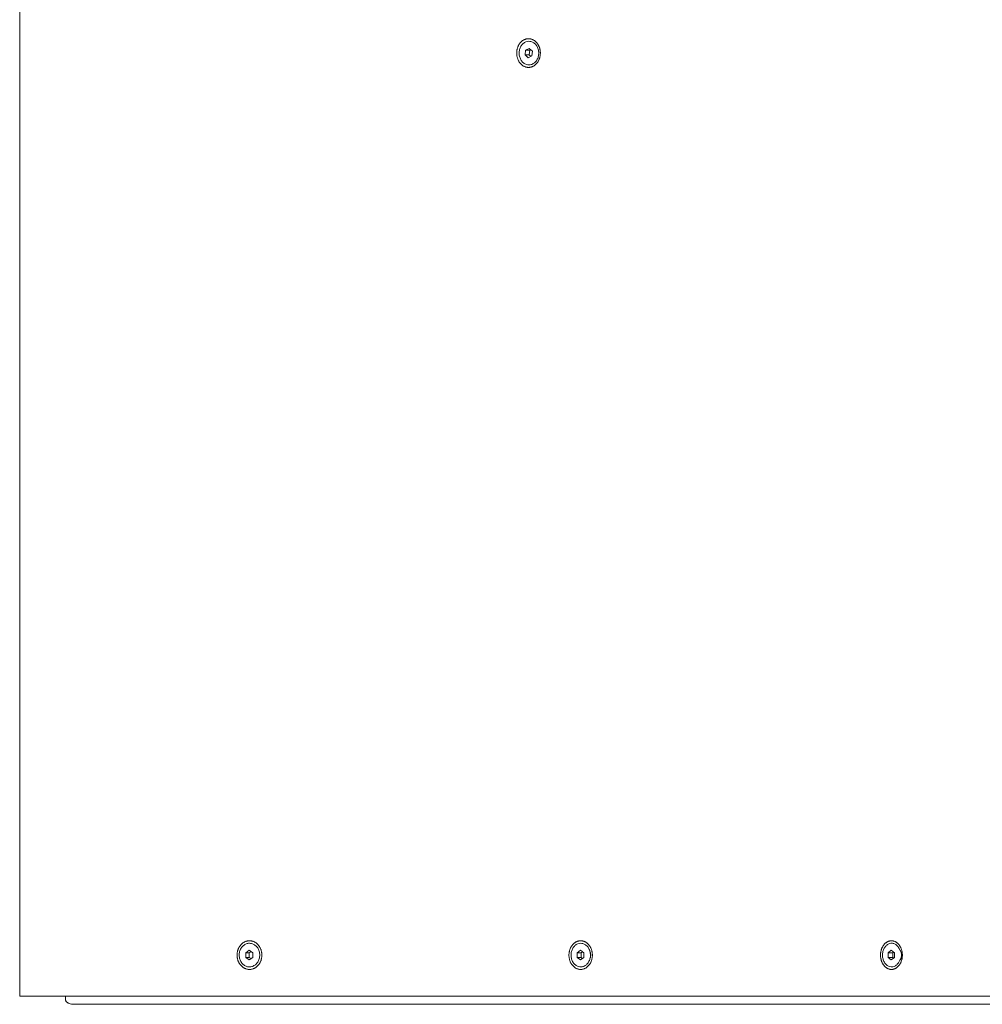
# Model space of a CAD drawing. Units: millimetres. Extents: x -4863 to 29290, y -2350 to 7410.
# Drawn here: x -2275 to -1806, y 4056 to 4536 of the extents above; entities that cross this region are included whole.
import ezdxf

# ---------------------------------------------------------------- set-up
doc = ezdxf.new("R2010")
doc.units = ezdxf.units.MM
doc.header["$MEASUREMENT"] = 0

msp = doc.modelspace()

# ---------------------------------------------------------------- linework, layer by layer
at = {"color": 0, "linetype": 'Continuous', "lineweight": 0}
for p, q in [((-2274.81, 4980), (-2274.81, 4060)), ((-2028.43, 4519.11), (-2028.19, 4521.4)), ((-2028.19, 4521.4), (-2026.42, 4522.29)), ((-2028.19, 4521.4), (-2026.21, 4521.4)), ((-2026.46, 4519.11), (-2026.21, 4521.4)), ((-2026.42, 4522.29), (-2024.91, 4520.88)), ((-2026.21, 4521.4), (-2025.73, 4521.65)), ((-2024.91, 4520.88), (-2025.16, 4518.59)), ((-2028.43, 4519.11), (-2026.46, 4519.11)), ((-2026.92, 4517.71), (-2028.43, 4519.11)), ((-2025.16, 4518.59), (-2026.92, 4517.71)), ((-2025.64, 4518.35), (-2026.46, 4519.11)), ((-1845.36, 4081.54), (-1845.95, 4082.87)), ((-2164.64, 4081.17), (-2162.91, 4082.33)), ((-2164.64, 4078.86), (-2164.64, 4081.17)), ((-2164.64, 4081.17), (-2162.89, 4081.17)), ((-2164.64, 4078.86), (-2162.89, 4078.86)), ((-2162.91, 4077.71), (-2164.64, 4078.86)), ((-2162.91, 4082.33), (-2161.18, 4081.17)), ((-2161.18, 4078.86), (-2162.91, 4077.71)), ((-2162.89, 4081.17), (-2162.03, 4081.74)), ((-2162.89, 4078.86), (-2162.89, 4081.17)), ((-2162.03, 4078.29), (-2162.89, 4078.86)), ((-2161.18, 4081.17), (-2161.18, 4078.86)), ((-2003.07, 4081.17), (-2001.43, 4082.33)), ((-2003.07, 4078.86), (-2003.07, 4081.17)), ((-2003.07, 4081.17), (-2001.05, 4081.17)), ((-2003.07, 4078.86), (-2001.05, 4078.86)), ((-2001.43, 4077.71), (-2003.07, 4078.86)), ((-2001.43, 4082.33), (-1999.8, 4081.17)), ((-1999.8, 4078.86), (-2001.43, 4077.71)), ((-2001.05, 4081.17), (-2000.43, 4081.61)), ((-2001.05, 4078.86), (-2001.05, 4081.17)), ((-2000.43, 4078.42), (-2001.05, 4078.86)), ((-1999.8, 4081.17), (-1999.8, 4078.86)), ((-1851.45, 4081.17), (-1849.92, 4082.33)), ((-1851.45, 4078.86), (-1851.45, 4081.17)), ((-1851.45, 4081.17), (-1849.18, 4081.17)), ((-1851.45, 4078.86), (-1849.18, 4078.86)), ((-1849.92, 4077.71), (-1851.45, 4078.86)), ((-1849.92, 4082.33), (-1848.4, 4081.17)), ((-1848.4, 4078.86), (-1849.92, 4077.71)), ((-1849.18, 4081.17), (-1848.79, 4081.47)), ((-1849.18, 4078.86), (-1849.18, 4081.17)), ((-1848.79, 4078.57), (-1849.18, 4078.86)), ((-1848.4, 4081.17), (-1848.4, 4078.86)), ((-1845.36, 4078.5), (-1845.95, 4077.16)), ((-2274.81, 4060), (-1379.23, 4060)), ((-2252.41, 4060), (-2252.41, 4058)), ((-1379.23, 4056), (-2248.02, 4056))]:
    msp.add_line(p, q, dxfattribs=at)
for points, knots in [([(-2026.78, 4527), (-2026.92, 4527), (-2027.06, 4526.99), (-2027.21, 4526.98), (-2027.35, 4526.97), (-2027.49, 4526.95), (-2027.64, 4526.92), (-2027.78, 4526.9), (-2027.92, 4526.86), (-2028.06, 4526.82), (-2028.2, 4526.79), (-2028.34, 4526.74), (-2028.48, 4526.69), (-2028.61, 4526.64), (-2028.75, 4526.58), (-2028.88, 4526.52), (-2029.02, 4526.45), (-2029.15, 4526.38), (-2029.28, 4526.31), (-2029.41, 4526.23), (-2029.54, 4526.15), (-2029.66, 4526.06), (-2029.79, 4525.97), (-2029.91, 4525.88), (-2030.03, 4525.78), (-2030.15, 4525.69), (-2030.26, 4525.58), (-2030.38, 4525.47), (-2030.49, 4525.36), (-2030.6, 4525.25), (-2030.7, 4525.13), (-2030.81, 4525.01), (-2030.91, 4524.89), (-2031.01, 4524.76), (-2031.11, 4524.63), (-2031.2, 4524.5), (-2031.29, 4524.36), (-2031.38, 4524.23), (-2031.47, 4524.09), (-2031.55, 4523.94), (-2031.63, 4523.8), (-2031.71, 4523.65), (-2031.78, 4523.5), (-2031.85, 4523.35), (-2031.92, 4523.19), (-2031.98, 4523.04), (-2032.04, 4522.88), (-2032.1, 4522.72), (-2032.15, 4522.56), (-2032.21, 4522.39), (-2032.25, 4522.23), (-2032.3, 4522.06), (-2032.34, 4521.9), (-2032.38, 4521.73), (-2032.41, 4521.56), (-2032.44, 4521.39), (-2032.47, 4521.22), (-2032.49, 4521.04), (-2032.51, 4520.87), (-2032.53, 4520.7), (-2032.54, 4520.52), (-2032.55, 4520.35), (-2032.55, 4520.17), (-2032.55, 4520), (-2032.55, 4519.83), (-2032.55, 4519.65), (-2032.54, 4519.48), (-2032.53, 4519.3), (-2032.51, 4519.13), (-2032.49, 4518.96), (-2032.47, 4518.78), (-2032.44, 4518.61), (-2032.41, 4518.44), (-2032.38, 4518.27), (-2032.34, 4518.1), (-2032.3, 4517.94), (-2032.25, 4517.77), (-2032.21, 4517.61), (-2032.15, 4517.44), (-2032.1, 4517.28), (-2032.04, 4517.12), (-2031.98, 4516.96), (-2031.92, 4516.81), (-2031.85, 4516.65), (-2031.78, 4516.5), (-2031.71, 4516.35), (-2031.63, 4516.2), (-2031.55, 4516.06), (-2031.47, 4515.91), (-2031.38, 4515.77), (-2031.29, 4515.64), (-2031.2, 4515.5), (-2031.11, 4515.37), (-2031.01, 4515.24), (-2030.91, 4515.11), (-2030.81, 4514.99), (-2030.7, 4514.87), (-2030.6, 4514.75), (-2030.49, 4514.64), (-2030.38, 4514.53), (-2030.26, 4514.42), (-2030.15, 4514.31), (-2030.03, 4514.22), (-2029.91, 4514.12), (-2029.79, 4514.03), (-2029.66, 4513.94), (-2029.54, 4513.85), (-2029.41, 4513.77), (-2029.28, 4513.69), (-2029.15, 4513.62), (-2029.02, 4513.55), (-2028.88, 4513.48), (-2028.75, 4513.42), (-2028.61, 4513.36), (-2028.48, 4513.31), (-2028.34, 4513.26), (-2028.2, 4513.21), (-2028.06, 4513.18), (-2027.92, 4513.14), (-2027.78, 4513.1), (-2027.64, 4513.08), (-2027.49, 4513.05), (-2027.35, 4513.03), (-2027.21, 4513.02), (-2027.06, 4513.01), (-2026.92, 4513), (-2026.77, 4513)], [-1.09747, -1.09747, -1.09747, -1.09747, -1.071436, -1.071436, -1.071436, -1.045355, -1.045355, -1.045355, -1.01923, -1.01923, -1.01923, -0.993096, -0.993096, -0.993096, -0.96699, -0.96699, -0.96699, -0.940942, -0.940942, -0.940942, -0.91486, -0.91486, -0.91486, -0.888728, -0.888728, -0.888728, -0.862582, -0.862582, -0.862582, -0.836459, -0.836459, -0.836459, -0.810392, -0.810392, -0.810392, -0.784298, -0.784298, -0.784298, -0.758152, -0.758152, -0.758152, -0.731992, -0.731992, -0.731992, -0.705852, -0.705852, -0.705852, -0.679764, -0.679764, -0.679764, -0.653646, -0.653646, -0.653646, -0.627473, -0.627473, -0.627473, -0.60128, -0.60128, -0.60128, -0.575103, -0.575103, -0.575103, -0.548977, -0.548977, -0.548977, -0.522841, -0.522841, -0.522841, -0.496654, -0.496654, -0.496654, -0.470451, -0.470451, -0.470451, -0.444268, -0.444268, -0.444268, -0.418142, -0.418142, -0.418142, -0.392052, -0.392052, -0.392052, -0.365904, -0.365904, -0.365904, -0.339728, -0.339728, -0.339728, -0.313559, -0.313559, -0.313559, -0.287433, -0.287433, -0.287433, -0.261367, -0.261367, -0.261367, -0.235253, -0.235253, -0.235253, -0.2091, -0.2091, -0.2091, -0.182945, -0.182945, -0.182945, -0.156822, -0.156822, -0.156822, -0.130766, -0.130766, -0.130766, -0.10468, -0.10468, -0.10468, -0.078527, -0.078527, -0.078527, -0.05234, -0.05234, -0.05234, -0.026154, -0.026154, -0.026154, 0, 0, 0, 0]), ([(-2026.56, 4525.75), (-2027.07, 4525.75), (-2027.57, 4525.65), (-2028.54, 4525.27), (-2028.99, 4524.99), (-2029.81, 4524.26), (-2030.17, 4523.82), (-2030.76, 4522.82), (-2030.99, 4522.26), (-2031.29, 4521.09), (-2031.36, 4520.47), (-2031.33, 4519.24), (-2031.23, 4518.63), (-2030.89, 4517.47), (-2030.63, 4516.92), (-2030, 4515.96), (-2029.62, 4515.53), (-2028.76, 4514.86), (-2028.29, 4514.6), (-2027.3, 4514.29), (-2026.79, 4514.22), (-2025.78, 4514.29), (-2025.27, 4514.43), (-2024.33, 4514.87), (-2023.89, 4515.19), (-2023.11, 4515.97), (-2022.77, 4516.44), (-2022.23, 4517.48), (-2022.03, 4518.05), (-2021.79, 4519.25), (-2021.75, 4519.87), (-2021.83, 4521.09), (-2021.96, 4521.7), (-2022.36, 4522.83), (-2022.64, 4523.36), (-2023.32, 4524.28), (-2023.72, 4524.67), (-2024.61, 4525.29), (-2025.09, 4525.51), (-2025.91, 4525.71), (-2026.24, 4525.75), (-2026.56, 4525.75)], [0, 0, 0, 0, 0.314992, 0.314992, 0.631697, 0.631697, 0.951536, 0.951536, 1.273464, 1.273464, 1.596225, 1.596225, 1.919158, 1.919158, 2.241845, 2.241845, 2.563536, 2.563536, 2.882881, 2.882881, 3.199078, 3.199078, 3.514136, 3.514136, 3.831405, 3.831405, 4.151736, 4.151736, 4.473892, 4.473892, 4.796719, 4.796719, 5.119641, 5.119641, 5.442219, 5.442219, 5.763596, 5.763596, 6.082369, 6.082369, 6.283185, 6.283185, 6.283185, 6.283185]), ([(-2026.77, 4513), (-2026.63, 4513), (-2026.49, 4513.01), (-2026.34, 4513.02), (-2026.2, 4513.03), (-2026.06, 4513.05), (-2025.92, 4513.08), (-2025.77, 4513.1), (-2025.63, 4513.14), (-2025.49, 4513.18), (-2025.35, 4513.21), (-2025.21, 4513.26), (-2025.07, 4513.31), (-2024.94, 4513.36), (-2024.8, 4513.42), (-2024.67, 4513.48), (-2024.53, 4513.55), (-2024.4, 4513.62), (-2024.27, 4513.69), (-2024.14, 4513.77), (-2024.02, 4513.85), (-2023.89, 4513.94), (-2023.77, 4514.03), (-2023.65, 4514.12), (-2023.53, 4514.22), (-2023.41, 4514.31), (-2023.29, 4514.42), (-2023.18, 4514.53), (-2023.07, 4514.64), (-2022.96, 4514.75), (-2022.85, 4514.87), (-2022.75, 4514.99), (-2022.65, 4515.11), (-2022.55, 4515.24), (-2022.45, 4515.37), (-2022.36, 4515.5), (-2022.27, 4515.64), (-2022.18, 4515.77), (-2022.09, 4515.91), (-2022.01, 4516.06), (-2021.93, 4516.2), (-2021.85, 4516.35), (-2021.78, 4516.5), (-2021.71, 4516.65), (-2021.64, 4516.81), (-2021.58, 4516.96), (-2021.52, 4517.12), (-2021.46, 4517.28), (-2021.41, 4517.44), (-2021.36, 4517.61), (-2021.31, 4517.77), (-2021.27, 4517.94), (-2021.22, 4518.1), (-2021.19, 4518.27), (-2021.16, 4518.44), (-2021.12, 4518.61), (-2021.1, 4518.78), (-2021.08, 4518.96), (-2021.05, 4519.13), (-2021.04, 4519.3), (-2021.03, 4519.48), (-2021.02, 4519.65), (-2021.01, 4519.83), (-2021.01, 4520), (-2021.01, 4520.17), (-2021.02, 4520.35), (-2021.03, 4520.52), (-2021.04, 4520.7), (-2021.05, 4520.87), (-2021.08, 4521.04), (-2021.1, 4521.22), (-2021.12, 4521.39), (-2021.16, 4521.56), (-2021.19, 4521.73), (-2021.22, 4521.9), (-2021.27, 4522.06), (-2021.31, 4522.23), (-2021.36, 4522.39), (-2021.41, 4522.56), (-2021.46, 4522.72), (-2021.52, 4522.88), (-2021.58, 4523.04), (-2021.64, 4523.19), (-2021.71, 4523.35), (-2021.78, 4523.5), (-2021.85, 4523.65), (-2021.93, 4523.8), (-2022.01, 4523.94), (-2022.09, 4524.09), (-2022.18, 4524.23), (-2022.27, 4524.36), (-2022.36, 4524.5), (-2022.45, 4524.63), (-2022.55, 4524.76), (-2022.65, 4524.89), (-2022.75, 4525.01), (-2022.85, 4525.13), (-2022.96, 4525.25), (-2023.07, 4525.36), (-2023.18, 4525.47), (-2023.29, 4525.58), (-2023.41, 4525.69), (-2023.53, 4525.78), (-2023.65, 4525.88), (-2023.77, 4525.97), (-2023.89, 4526.06), (-2024.02, 4526.15), (-2024.14, 4526.23), (-2024.27, 4526.31), (-2024.4, 4526.38), (-2024.53, 4526.45), (-2024.67, 4526.52), (-2024.8, 4526.58), (-2024.94, 4526.64), (-2025.07, 4526.69), (-2025.21, 4526.74), (-2025.35, 4526.79), (-2025.49, 4526.82), (-2025.63, 4526.86), (-2025.77, 4526.9), (-2025.92, 4526.92), (-2026.06, 4526.95), (-2026.2, 4526.97), (-2026.34, 4526.98), (-2026.49, 4526.99), (-2026.63, 4527), (-2026.78, 4527)], [-2.194123, -2.194123, -2.194123, -2.194123, -2.168089, -2.168089, -2.168089, -2.142007, -2.142007, -2.142007, -2.115959, -2.115959, -2.115959, -2.089927, -2.089927, -2.089927, -2.063868, -2.063868, -2.063868, -2.037816, -2.037816, -2.037816, -2.01177, -2.01177, -2.01177, -1.985661, -1.985661, -1.985661, -1.959519, -1.959519, -1.959519, -1.93338, -1.93338, -1.93338, -1.907279, -1.907279, -1.907279, -1.881214, -1.881214, -1.881214, -1.855089, -1.855089, -1.855089, -1.828931, -1.828931, -1.828931, -1.802777, -1.802777, -1.802777, -1.776664, -1.776664, -1.776664, -1.750589, -1.750589, -1.750589, -1.724453, -1.724453, -1.724453, -1.698281, -1.698281, -1.698281, -1.672113, -1.672113, -1.672113, -1.645988, -1.645988, -1.645988, -1.619921, -1.619921, -1.619921, -1.593795, -1.593795, -1.593795, -1.567621, -1.567621, -1.567621, -1.54144, -1.54144, -1.54144, -1.51529, -1.51529, -1.51529, -1.489206, -1.489206, -1.489206, -1.4631, -1.4631, -1.4631, -1.436943, -1.436943, -1.436943, -1.410774, -1.410774, -1.410774, -1.384628, -1.384628, -1.384628, -1.358541, -1.358541, -1.358541, -1.332473, -1.332473, -1.332473, -1.306345, -1.306345, -1.306345, -1.280194, -1.280194, -1.280194, -1.254054, -1.254054, -1.254054, -1.227963, -1.227963, -1.227963, -1.201922, -1.201922, -1.201922, -1.175824, -1.175824, -1.175824, -1.149692, -1.149692, -1.149692, -1.123562, -1.123562, -1.123562, -1.09747, -1.09747, -1.09747, -1.09747]), ([(-2162.81, 4087), (-2162.96, 4087), (-2163.11, 4086.99), (-2163.26, 4086.98), (-2163.41, 4086.97), (-2163.56, 4086.95), (-2163.71, 4086.92), (-2163.86, 4086.9), (-2164.01, 4086.86), (-2164.15, 4086.82), (-2164.3, 4086.79), (-2164.45, 4086.74), (-2164.59, 4086.69), (-2164.73, 4086.64), (-2164.88, 4086.58), (-2165.02, 4086.52), (-2165.16, 4086.45), (-2165.3, 4086.38), (-2165.43, 4086.31), (-2165.57, 4086.23), (-2165.7, 4086.15), (-2165.83, 4086.06), (-2165.96, 4085.97), (-2166.09, 4085.88), (-2166.22, 4085.78), (-2166.34, 4085.69), (-2166.46, 4085.58), (-2166.58, 4085.47), (-2166.7, 4085.36), (-2166.81, 4085.25), (-2166.93, 4085.13), (-2167.04, 4085.01), (-2167.14, 4084.89), (-2167.25, 4084.76), (-2167.35, 4084.63), (-2167.45, 4084.5), (-2167.54, 4084.36), (-2167.64, 4084.23), (-2167.73, 4084.09), (-2167.81, 4083.94), (-2167.9, 4083.8), (-2167.98, 4083.65), (-2168.05, 4083.5), (-2168.13, 4083.35), (-2168.2, 4083.19), (-2168.26, 4083.04), (-2168.33, 4082.88), (-2168.39, 4082.72), (-2168.44, 4082.56), (-2168.5, 4082.39), (-2168.55, 4082.23), (-2168.59, 4082.06), (-2168.64, 4081.9), (-2168.68, 4081.73), (-2168.71, 4081.56), (-2168.75, 4081.39), (-2168.77, 4081.22), (-2168.8, 4081.04), (-2168.82, 4080.87), (-2168.84, 4080.7), (-2168.85, 4080.52), (-2168.86, 4080.35), (-2168.86, 4080.17), (-2168.86, 4080), (-2168.86, 4079.83), (-2168.86, 4079.65), (-2168.85, 4079.48), (-2168.84, 4079.3), (-2168.82, 4079.13), (-2168.8, 4078.96), (-2168.77, 4078.78), (-2168.75, 4078.61), (-2168.71, 4078.44), (-2168.68, 4078.27), (-2168.64, 4078.1), (-2168.59, 4077.94), (-2168.55, 4077.77), (-2168.5, 4077.61), (-2168.44, 4077.44), (-2168.39, 4077.28), (-2168.33, 4077.12), (-2168.26, 4076.96), (-2168.2, 4076.81), (-2168.13, 4076.65), (-2168.05, 4076.5), (-2167.98, 4076.35), (-2167.9, 4076.2), (-2167.81, 4076.06), (-2167.73, 4075.91), (-2167.64, 4075.77), (-2167.54, 4075.64), (-2167.45, 4075.5), (-2167.35, 4075.37), (-2167.25, 4075.24), (-2167.14, 4075.11), (-2167.04, 4074.99), (-2166.93, 4074.87), (-2166.81, 4074.75), (-2166.7, 4074.64), (-2166.58, 4074.53), (-2166.46, 4074.42), (-2166.34, 4074.31), (-2166.22, 4074.22), (-2166.09, 4074.12), (-2165.96, 4074.03), (-2165.83, 4073.94), (-2165.7, 4073.85), (-2165.57, 4073.77), (-2165.43, 4073.69), (-2165.3, 4073.62), (-2165.16, 4073.55), (-2165.02, 4073.48), (-2164.88, 4073.42), (-2164.73, 4073.36), (-2164.59, 4073.31), (-2164.45, 4073.26), (-2164.3, 4073.21), (-2164.15, 4073.18), (-2164.01, 4073.14), (-2163.86, 4073.1), (-2163.71, 4073.08), (-2163.56, 4073.05), (-2163.41, 4073.03), (-2163.26, 4073.02), (-2163.11, 4073.01), (-2162.96, 4073), (-2162.81, 4073)], [-1.09747, -1.09747, -1.09747, -1.09747, -1.071436, -1.071436, -1.071436, -1.045355, -1.045355, -1.045355, -1.01923, -1.01923, -1.01923, -0.993096, -0.993096, -0.993096, -0.96699, -0.96699, -0.96699, -0.940942, -0.940942, -0.940942, -0.91486, -0.91486, -0.91486, -0.888728, -0.888728, -0.888728, -0.862582, -0.862582, -0.862582, -0.836459, -0.836459, -0.836459, -0.810392, -0.810392, -0.810392, -0.784298, -0.784298, -0.784298, -0.758152, -0.758152, -0.758152, -0.731992, -0.731992, -0.731992, -0.705852, -0.705852, -0.705852, -0.679764, -0.679764, -0.679764, -0.653646, -0.653646, -0.653646, -0.627473, -0.627473, -0.627473, -0.60128, -0.60128, -0.60128, -0.575103, -0.575103, -0.575103, -0.548977, -0.548977, -0.548977, -0.522841, -0.522841, -0.522841, -0.496654, -0.496654, -0.496654, -0.470451, -0.470451, -0.470451, -0.444268, -0.444268, -0.444268, -0.418142, -0.418142, -0.418142, -0.392052, -0.392052, -0.392052, -0.365904, -0.365904, -0.365904, -0.339728, -0.339728, -0.339728, -0.313559, -0.313559, -0.313559, -0.287433, -0.287433, -0.287433, -0.261367, -0.261367, -0.261367, -0.235253, -0.235253, -0.235253, -0.2091, -0.2091, -0.2091, -0.182945, -0.182945, -0.182945, -0.156822, -0.156822, -0.156822, -0.130766, -0.130766, -0.130766, -0.10468, -0.10468, -0.10468, -0.078527, -0.078527, -0.078527, -0.05234, -0.05234, -0.05234, -0.026154, -0.026154, -0.026154, 0, 0, 0, 0]), ([(-2162.81, 4085.77), (-2163.34, 4085.77), (-2163.87, 4085.67), (-2164.88, 4085.29), (-2165.36, 4085), (-2166.21, 4084.28), (-2166.59, 4083.83), (-2167.21, 4082.83), (-2167.44, 4082.27), (-2167.75, 4081.1), (-2167.83, 4080.48), (-2167.8, 4079.25), (-2167.7, 4078.64), (-2167.33, 4077.48), (-2167.07, 4076.94), (-2166.4, 4075.97), (-2166, 4075.55), (-2165.11, 4074.87), (-2164.62, 4074.62), (-2163.58, 4074.3), (-2163.05, 4074.24), (-2161.99, 4074.31), (-2161.46, 4074.44), (-2160.47, 4074.89), (-2160.01, 4075.21), (-2159.19, 4075.99), (-2158.84, 4076.46), (-2158.27, 4077.5), (-2158.07, 4078.07), (-2157.82, 4079.27), (-2157.77, 4079.89), (-2157.87, 4081.12), (-2158, 4081.72), (-2158.42, 4082.85), (-2158.71, 4083.38), (-2159.42, 4084.3), (-2159.84, 4084.69), (-2160.77, 4085.3), (-2161.28, 4085.52), (-2162.13, 4085.73), (-2162.47, 4085.77), (-2162.81, 4085.77)], [0, 0, 0, 0, 0.316391, 0.316391, 0.633884, 0.633884, 0.953569, 0.953569, 1.274958, 1.274958, 1.59717, 1.59717, 1.919582, 1.919582, 2.241709, 2.241709, 2.562877, 2.562877, 2.882187, 2.882187, 3.199345, 3.199345, 3.515777, 3.515777, 3.833645, 3.833645, 4.153707, 4.153707, 4.475306, 4.475306, 4.797592, 4.797592, 5.11999, 5.11999, 5.442002, 5.442002, 5.762898, 5.762898, 6.081796, 6.081796, 6.283185, 6.283185, 6.283185, 6.283185]), ([(-2162.81, 4073), (-2162.65, 4073), (-2162.5, 4073.01), (-2162.35, 4073.02), (-2162.2, 4073.03), (-2162.05, 4073.05), (-2161.9, 4073.08), (-2161.75, 4073.1), (-2161.61, 4073.14), (-2161.46, 4073.18), (-2161.31, 4073.21), (-2161.17, 4073.26), (-2161.02, 4073.31), (-2160.88, 4073.36), (-2160.74, 4073.42), (-2160.6, 4073.48), (-2160.46, 4073.55), (-2160.32, 4073.62), (-2160.18, 4073.69), (-2160.04, 4073.77), (-2159.91, 4073.85), (-2159.78, 4073.94), (-2159.65, 4074.03), (-2159.52, 4074.12), (-2159.4, 4074.22), (-2159.27, 4074.31), (-2159.15, 4074.42), (-2159.03, 4074.53), (-2158.92, 4074.64), (-2158.8, 4074.75), (-2158.69, 4074.87), (-2158.58, 4074.99), (-2158.47, 4075.11), (-2158.37, 4075.24), (-2158.27, 4075.37), (-2158.17, 4075.5), (-2158.08, 4075.64), (-2157.98, 4075.77), (-2157.89, 4075.91), (-2157.81, 4076.06), (-2157.72, 4076.2), (-2157.64, 4076.35), (-2157.57, 4076.5), (-2157.49, 4076.65), (-2157.42, 4076.81), (-2157.36, 4076.96), (-2157.29, 4077.12), (-2157.23, 4077.28), (-2157.18, 4077.44), (-2157.12, 4077.61), (-2157.07, 4077.77), (-2157.03, 4077.94), (-2156.98, 4078.1), (-2156.94, 4078.27), (-2156.91, 4078.44), (-2156.88, 4078.61), (-2156.85, 4078.78), (-2156.83, 4078.96), (-2156.8, 4079.13), (-2156.79, 4079.3), (-2156.78, 4079.48), (-2156.76, 4079.65), (-2156.76, 4079.83), (-2156.76, 4080), (-2156.76, 4080.17), (-2156.76, 4080.35), (-2156.78, 4080.52), (-2156.79, 4080.7), (-2156.8, 4080.87), (-2156.83, 4081.04), (-2156.85, 4081.22), (-2156.88, 4081.39), (-2156.91, 4081.56), (-2156.94, 4081.73), (-2156.98, 4081.9), (-2157.03, 4082.06), (-2157.07, 4082.23), (-2157.12, 4082.39), (-2157.18, 4082.56), (-2157.23, 4082.72), (-2157.29, 4082.88), (-2157.36, 4083.04), (-2157.42, 4083.19), (-2157.49, 4083.35), (-2157.57, 4083.5), (-2157.64, 4083.65), (-2157.72, 4083.8), (-2157.81, 4083.94), (-2157.89, 4084.09), (-2157.98, 4084.23), (-2158.08, 4084.36), (-2158.17, 4084.5), (-2158.27, 4084.63), (-2158.37, 4084.76), (-2158.47, 4084.89), (-2158.58, 4085.01), (-2158.69, 4085.13), (-2158.8, 4085.25), (-2158.92, 4085.36), (-2159.03, 4085.47), (-2159.15, 4085.58), (-2159.27, 4085.69), (-2159.4, 4085.78), (-2159.52, 4085.88), (-2159.65, 4085.97), (-2159.78, 4086.06), (-2159.91, 4086.15), (-2160.04, 4086.23), (-2160.18, 4086.31), (-2160.32, 4086.38), (-2160.45, 4086.45), (-2160.6, 4086.52), (-2160.74, 4086.58), (-2160.88, 4086.64), (-2161.02, 4086.69), (-2161.17, 4086.74), (-2161.31, 4086.79), (-2161.46, 4086.82), (-2161.61, 4086.86), (-2161.75, 4086.9), (-2161.9, 4086.92), (-2162.05, 4086.95), (-2162.2, 4086.97), (-2162.35, 4086.98), (-2162.5, 4086.99), (-2162.65, 4087), (-2162.81, 4087)], [-2.194123, -2.194123, -2.194123, -2.194123, -2.168089, -2.168089, -2.168089, -2.142007, -2.142007, -2.142007, -2.115959, -2.115959, -2.115959, -2.089927, -2.089927, -2.089927, -2.063868, -2.063868, -2.063868, -2.037816, -2.037816, -2.037816, -2.01177, -2.01177, -2.01177, -1.985661, -1.985661, -1.985661, -1.959519, -1.959519, -1.959519, -1.93338, -1.93338, -1.93338, -1.907279, -1.907279, -1.907279, -1.881214, -1.881214, -1.881214, -1.855089, -1.855089, -1.855089, -1.828931, -1.828931, -1.828931, -1.802777, -1.802777, -1.802777, -1.776664, -1.776664, -1.776664, -1.750589, -1.750589, -1.750589, -1.724453, -1.724453, -1.724453, -1.698281, -1.698281, -1.698281, -1.672113, -1.672113, -1.672113, -1.645988, -1.645988, -1.645988, -1.619921, -1.619921, -1.619921, -1.593795, -1.593795, -1.593795, -1.567621, -1.567621, -1.567621, -1.54144, -1.54144, -1.54144, -1.51529, -1.51529, -1.51529, -1.489206, -1.489206, -1.489206, -1.4631, -1.4631, -1.4631, -1.436943, -1.436943, -1.436943, -1.410774, -1.410774, -1.410774, -1.384628, -1.384628, -1.384628, -1.358541, -1.358541, -1.358541, -1.332473, -1.332473, -1.332473, -1.306345, -1.306345, -1.306345, -1.280194, -1.280194, -1.280194, -1.254054, -1.254054, -1.254054, -1.227963, -1.227963, -1.227963, -1.201922, -1.201922, -1.201922, -1.175824, -1.175824, -1.175824, -1.149692, -1.149692, -1.149692, -1.123562, -1.123562, -1.123562, -1.09747, -1.09747, -1.09747, -1.09747]), ([(-2001.35, 4087), (-2001.49, 4087), (-2001.63, 4086.99), (-2001.77, 4086.98), (-2001.92, 4086.97), (-2002.06, 4086.95), (-2002.2, 4086.92), (-2002.34, 4086.9), (-2002.48, 4086.86), (-2002.62, 4086.82), (-2002.76, 4086.79), (-2002.9, 4086.74), (-2003.03, 4086.69), (-2003.17, 4086.64), (-2003.3, 4086.58), (-2003.43, 4086.52), (-2003.57, 4086.45), (-2003.7, 4086.38), (-2003.83, 4086.31), (-2003.96, 4086.23), (-2004.08, 4086.15), (-2004.2, 4086.06), (-2004.33, 4085.97), (-2004.45, 4085.88), (-2004.57, 4085.78), (-2004.68, 4085.69), (-2004.8, 4085.58), (-2004.91, 4085.47), (-2005.02, 4085.36), (-2005.13, 4085.25), (-2005.24, 4085.13), (-2005.34, 4085.01), (-2005.44, 4084.89), (-2005.54, 4084.76), (-2005.64, 4084.63), (-2005.73, 4084.5), (-2005.82, 4084.36), (-2005.91, 4084.23), (-2005.99, 4084.09), (-2006.07, 4083.94), (-2006.15, 4083.8), (-2006.23, 4083.65), (-2006.3, 4083.5), (-2006.37, 4083.35), (-2006.44, 4083.19), (-2006.5, 4083.04), (-2006.56, 4082.88), (-2006.62, 4082.72), (-2006.67, 4082.56), (-2006.72, 4082.39), (-2006.77, 4082.23), (-2006.81, 4082.06), (-2006.85, 4081.9), (-2006.89, 4081.73), (-2006.92, 4081.56), (-2006.95, 4081.39), (-2006.98, 4081.22), (-2007, 4081.04), (-2007.02, 4080.87), (-2007.04, 4080.7), (-2007.05, 4080.52), (-2007.06, 4080.35), (-2007.07, 4080.17), (-2007.07, 4080), (-2007.07, 4079.83), (-2007.06, 4079.65), (-2007.05, 4079.48), (-2007.04, 4079.3), (-2007.02, 4079.13), (-2007, 4078.96), (-2006.98, 4078.78), (-2006.95, 4078.61), (-2006.92, 4078.44), (-2006.89, 4078.27), (-2006.85, 4078.1), (-2006.81, 4077.94), (-2006.77, 4077.77), (-2006.72, 4077.61), (-2006.67, 4077.44), (-2006.62, 4077.28), (-2006.56, 4077.12), (-2006.5, 4076.96), (-2006.44, 4076.81), (-2006.37, 4076.65), (-2006.3, 4076.5), (-2006.23, 4076.35), (-2006.15, 4076.2), (-2006.07, 4076.06), (-2005.99, 4075.91), (-2005.91, 4075.77), (-2005.82, 4075.64), (-2005.73, 4075.5), (-2005.64, 4075.37), (-2005.54, 4075.24), (-2005.44, 4075.11), (-2005.34, 4074.99), (-2005.24, 4074.87), (-2005.13, 4074.75), (-2005.02, 4074.64), (-2004.91, 4074.53), (-2004.8, 4074.42), (-2004.68, 4074.31), (-2004.57, 4074.22), (-2004.45, 4074.12), (-2004.33, 4074.03), (-2004.2, 4073.94), (-2004.08, 4073.85), (-2003.96, 4073.77), (-2003.83, 4073.69), (-2003.7, 4073.62), (-2003.57, 4073.55), (-2003.43, 4073.48), (-2003.3, 4073.42), (-2003.17, 4073.36), (-2003.03, 4073.31), (-2002.89, 4073.26), (-2002.76, 4073.21), (-2002.62, 4073.18), (-2002.48, 4073.14), (-2002.34, 4073.1), (-2002.2, 4073.08), (-2002.06, 4073.05), (-2001.92, 4073.03), (-2001.77, 4073.02), (-2001.63, 4073.01), (-2001.49, 4073), (-2001.35, 4073)], [-1.09747, -1.09747, -1.09747, -1.09747, -1.071436, -1.071436, -1.071436, -1.045355, -1.045355, -1.045355, -1.01923, -1.01923, -1.01923, -0.993096, -0.993096, -0.993096, -0.96699, -0.96699, -0.96699, -0.940942, -0.940942, -0.940942, -0.91486, -0.91486, -0.91486, -0.888728, -0.888728, -0.888728, -0.862582, -0.862582, -0.862582, -0.836459, -0.836459, -0.836459, -0.810392, -0.810392, -0.810392, -0.784298, -0.784298, -0.784298, -0.758152, -0.758152, -0.758152, -0.731992, -0.731992, -0.731992, -0.705852, -0.705852, -0.705852, -0.679764, -0.679764, -0.679764, -0.653646, -0.653646, -0.653646, -0.627473, -0.627473, -0.627473, -0.60128, -0.60128, -0.60128, -0.575103, -0.575103, -0.575103, -0.548977, -0.548977, -0.548977, -0.522841, -0.522841, -0.522841, -0.496654, -0.496654, -0.496654, -0.470451, -0.470451, -0.470451, -0.444268, -0.444268, -0.444268, -0.418142, -0.418142, -0.418142, -0.392052, -0.392052, -0.392052, -0.365904, -0.365904, -0.365904, -0.339728, -0.339728, -0.339728, -0.313559, -0.313559, -0.313559, -0.287433, -0.287433, -0.287433, -0.261367, -0.261367, -0.261367, -0.235253, -0.235253, -0.235253, -0.2091, -0.2091, -0.2091, -0.182945, -0.182945, -0.182945, -0.156822, -0.156822, -0.156822, -0.130766, -0.130766, -0.130766, -0.10468, -0.10468, -0.10468, -0.078527, -0.078527, -0.078527, -0.05234, -0.05234, -0.05234, -0.026154, -0.026154, -0.026154, 0, 0, 0, 0]), ([(-2001.32, 4085.77), (-2001.82, 4085.77), (-2002.32, 4085.67), (-2003.27, 4085.29), (-2003.73, 4085.01), (-2004.54, 4084.28), (-2004.89, 4083.84), (-2005.48, 4082.84), (-2005.7, 4082.28), (-2006, 4081.1), (-2006.07, 4080.49), (-2006.04, 4079.26), (-2005.95, 4078.64), (-2005.6, 4077.49), (-2005.35, 4076.94), (-2004.73, 4075.97), (-2004.35, 4075.55), (-2003.5, 4074.87), (-2003.03, 4074.62), (-2002.05, 4074.3), (-2001.55, 4074.24), (-2000.54, 4074.31), (-2000.05, 4074.44), (-1999.12, 4074.89), (-1998.68, 4075.2), (-1997.9, 4075.98), (-1997.57, 4076.45), (-1997.03, 4077.49), (-1996.83, 4078.07), (-1996.6, 4079.26), (-1996.56, 4079.88), (-1996.64, 4081.11), (-1996.77, 4081.71), (-1997.17, 4082.85), (-1997.44, 4083.37), (-1998.11, 4084.29), (-1998.51, 4084.69), (-1999.39, 4085.3), (-1999.87, 4085.52), (-2000.68, 4085.73), (-2001, 4085.77), (-2001.32, 4085.77)], [0, 0, 0, 0, 0.314651, 0.314651, 0.631177, 0.631177, 0.951069, 0.951069, 1.273125, 1.273125, 1.596001, 1.596001, 1.919041, 1.919041, 2.241847, 2.241847, 2.563665, 2.563665, 2.883038, 2.883038, 3.199012, 3.199012, 3.513735, 3.513735, 3.830874, 3.830874, 4.151283, 4.151283, 4.473568, 4.473568, 4.796507, 4.796507, 5.119536, 5.119536, 5.442238, 5.442238, 5.763735, 5.763735, 6.082499, 6.082499, 6.283185, 6.283185, 6.283185, 6.283185]), ([(-2001.35, 4073), (-2001.2, 4073), (-2001.06, 4073.01), (-2000.92, 4073.02), (-2000.78, 4073.03), (-2000.64, 4073.05), (-2000.5, 4073.08), (-2000.35, 4073.1), (-2000.21, 4073.14), (-2000.08, 4073.18), (-1999.94, 4073.21), (-1999.8, 4073.26), (-1999.66, 4073.31), (-1999.53, 4073.36), (-1999.39, 4073.42), (-1999.26, 4073.48), (-1999.13, 4073.55), (-1999, 4073.62), (-1998.87, 4073.69), (-1998.74, 4073.77), (-1998.62, 4073.85), (-1998.49, 4073.94), (-1998.37, 4074.03), (-1998.25, 4074.12), (-1998.13, 4074.22), (-1998.01, 4074.31), (-1997.9, 4074.42), (-1997.79, 4074.53), (-1997.68, 4074.64), (-1997.57, 4074.75), (-1997.46, 4074.87), (-1997.36, 4074.99), (-1997.26, 4075.11), (-1997.16, 4075.24), (-1997.07, 4075.37), (-1996.97, 4075.5), (-1996.88, 4075.64), (-1996.8, 4075.77), (-1996.71, 4075.91), (-1996.63, 4076.06), (-1996.55, 4076.2), (-1996.48, 4076.35), (-1996.4, 4076.5), (-1996.33, 4076.65), (-1996.27, 4076.81), (-1996.21, 4076.96), (-1996.14, 4077.12), (-1996.09, 4077.28), (-1996.03, 4077.44), (-1995.98, 4077.61), (-1995.94, 4077.77), (-1995.89, 4077.94), (-1995.85, 4078.1), (-1995.82, 4078.27), (-1995.78, 4078.44), (-1995.75, 4078.61), (-1995.73, 4078.78), (-1995.7, 4078.96), (-1995.68, 4079.13), (-1995.67, 4079.3), (-1995.66, 4079.48), (-1995.65, 4079.65), (-1995.64, 4079.83), (-1995.64, 4080), (-1995.64, 4080.17), (-1995.65, 4080.35), (-1995.66, 4080.52), (-1995.67, 4080.7), (-1995.68, 4080.87), (-1995.7, 4081.04), (-1995.73, 4081.22), (-1995.75, 4081.39), (-1995.78, 4081.56), (-1995.82, 4081.73), (-1995.85, 4081.9), (-1995.89, 4082.06), (-1995.94, 4082.23), (-1995.98, 4082.39), (-1996.03, 4082.56), (-1996.09, 4082.72), (-1996.14, 4082.88), (-1996.21, 4083.04), (-1996.27, 4083.19), (-1996.33, 4083.35), (-1996.4, 4083.5), (-1996.48, 4083.65), (-1996.55, 4083.8), (-1996.63, 4083.94), (-1996.71, 4084.09), (-1996.8, 4084.23), (-1996.88, 4084.36), (-1996.97, 4084.5), (-1997.07, 4084.63), (-1997.16, 4084.76), (-1997.26, 4084.89), (-1997.36, 4085.01), (-1997.46, 4085.13), (-1997.57, 4085.25), (-1997.68, 4085.36), (-1997.79, 4085.47), (-1997.9, 4085.58), (-1998.01, 4085.69), (-1998.13, 4085.78), (-1998.25, 4085.88), (-1998.37, 4085.97), (-1998.49, 4086.06), (-1998.62, 4086.15), (-1998.74, 4086.23), (-1998.87, 4086.31), (-1999, 4086.38), (-1999.13, 4086.45), (-1999.26, 4086.52), (-1999.39, 4086.58), (-1999.53, 4086.64), (-1999.66, 4086.69), (-1999.8, 4086.74), (-1999.94, 4086.79), (-2000.08, 4086.82), (-2000.21, 4086.86), (-2000.35, 4086.9), (-2000.5, 4086.92), (-2000.64, 4086.95), (-2000.78, 4086.97), (-2000.92, 4086.98), (-2001.06, 4086.99), (-2001.2, 4087), (-2001.35, 4087)], [-2.194123, -2.194123, -2.194123, -2.194123, -2.168089, -2.168089, -2.168089, -2.142007, -2.142007, -2.142007, -2.115959, -2.115959, -2.115959, -2.089927, -2.089927, -2.089927, -2.063868, -2.063868, -2.063868, -2.037816, -2.037816, -2.037816, -2.01177, -2.01177, -2.01177, -1.985661, -1.985661, -1.985661, -1.959519, -1.959519, -1.959519, -1.93338, -1.93338, -1.93338, -1.907279, -1.907279, -1.907279, -1.881214, -1.881214, -1.881214, -1.855089, -1.855089, -1.855089, -1.828931, -1.828931, -1.828931, -1.802777, -1.802777, -1.802777, -1.776664, -1.776664, -1.776664, -1.750589, -1.750589, -1.750589, -1.724453, -1.724453, -1.724453, -1.698281, -1.698281, -1.698281, -1.672113, -1.672113, -1.672113, -1.645988, -1.645988, -1.645988, -1.619921, -1.619921, -1.619921, -1.593795, -1.593795, -1.593795, -1.567621, -1.567621, -1.567621, -1.54144, -1.54144, -1.54144, -1.51529, -1.51529, -1.51529, -1.489206, -1.489206, -1.489206, -1.4631, -1.4631, -1.4631, -1.436943, -1.436943, -1.436943, -1.410774, -1.410774, -1.410774, -1.384628, -1.384628, -1.384628, -1.358541, -1.358541, -1.358541, -1.332473, -1.332473, -1.332473, -1.306345, -1.306345, -1.306345, -1.280194, -1.280194, -1.280194, -1.254054, -1.254054, -1.254054, -1.227963, -1.227963, -1.227963, -1.201922, -1.201922, -1.201922, -1.175824, -1.175824, -1.175824, -1.149692, -1.149692, -1.149692, -1.123562, -1.123562, -1.123562, -1.09747, -1.09747, -1.09747, -1.09747]), ([(-1849.85, 4087), (-1849.98, 4087), (-1850.11, 4086.99), (-1850.25, 4086.98), (-1850.38, 4086.97), (-1850.51, 4086.95), (-1850.64, 4086.92), (-1850.77, 4086.9), (-1850.9, 4086.86), (-1851.03, 4086.82), (-1851.16, 4086.79), (-1851.29, 4086.74), (-1851.42, 4086.69), (-1851.54, 4086.64), (-1851.67, 4086.58), (-1851.79, 4086.52), (-1851.92, 4086.45), (-1852.04, 4086.38), (-1852.16, 4086.31), (-1852.28, 4086.23), (-1852.4, 4086.15), (-1852.51, 4086.06), (-1852.63, 4085.97), (-1852.74, 4085.88), (-1852.85, 4085.78), (-1852.96, 4085.69), (-1853.07, 4085.58), (-1853.17, 4085.47), (-1853.28, 4085.36), (-1853.38, 4085.25), (-1853.47, 4085.13), (-1853.57, 4085.01), (-1853.67, 4084.89), (-1853.76, 4084.76), (-1853.85, 4084.63), (-1853.93, 4084.5), (-1854.02, 4084.36), (-1854.1, 4084.23), (-1854.18, 4084.09), (-1854.25, 4083.94), (-1854.33, 4083.8), (-1854.4, 4083.65), (-1854.47, 4083.5), (-1854.53, 4083.35), (-1854.59, 4083.19), (-1854.65, 4083.04), (-1854.71, 4082.88), (-1854.76, 4082.72), (-1854.81, 4082.56), (-1854.86, 4082.39), (-1854.9, 4082.23), (-1854.94, 4082.06), (-1854.98, 4081.9), (-1855.02, 4081.73), (-1855.05, 4081.56), (-1855.08, 4081.39), (-1855.1, 4081.22), (-1855.12, 4081.04), (-1855.14, 4080.87), (-1855.16, 4080.7), (-1855.17, 4080.52), (-1855.18, 4080.35), (-1855.18, 4080.17), (-1855.18, 4080), (-1855.18, 4079.83), (-1855.18, 4079.65), (-1855.17, 4079.48), (-1855.16, 4079.3), (-1855.14, 4079.13), (-1855.12, 4078.96), (-1855.1, 4078.78), (-1855.08, 4078.61), (-1855.05, 4078.44), (-1855.02, 4078.27), (-1854.98, 4078.1), (-1854.94, 4077.94), (-1854.9, 4077.77), (-1854.86, 4077.61), (-1854.81, 4077.44), (-1854.76, 4077.28), (-1854.71, 4077.12), (-1854.65, 4076.96), (-1854.59, 4076.81), (-1854.53, 4076.65), (-1854.47, 4076.5), (-1854.4, 4076.35), (-1854.33, 4076.2), (-1854.25, 4076.06), (-1854.18, 4075.91), (-1854.1, 4075.77), (-1854.02, 4075.64), (-1853.93, 4075.5), (-1853.85, 4075.37), (-1853.76, 4075.24), (-1853.67, 4075.11), (-1853.57, 4074.99), (-1853.47, 4074.87), (-1853.38, 4074.75), (-1853.28, 4074.64), (-1853.17, 4074.53), (-1853.07, 4074.42), (-1852.96, 4074.31), (-1852.85, 4074.22), (-1852.74, 4074.12), (-1852.63, 4074.03), (-1852.51, 4073.94), (-1852.4, 4073.85), (-1852.28, 4073.77), (-1852.16, 4073.69), (-1852.04, 4073.62), (-1851.92, 4073.55), (-1851.79, 4073.48), (-1851.67, 4073.42), (-1851.54, 4073.36), (-1851.42, 4073.31), (-1851.29, 4073.26), (-1851.16, 4073.21), (-1851.03, 4073.18), (-1850.9, 4073.14), (-1850.77, 4073.1), (-1850.64, 4073.08), (-1850.51, 4073.05), (-1850.38, 4073.03), (-1850.25, 4073.02), (-1850.11, 4073.01), (-1849.98, 4073), (-1849.85, 4073)], [-1.09747, -1.09747, -1.09747, -1.09747, -1.071436, -1.071436, -1.071436, -1.045355, -1.045355, -1.045355, -1.01923, -1.01923, -1.01923, -0.993096, -0.993096, -0.993096, -0.96699, -0.96699, -0.96699, -0.940942, -0.940942, -0.940942, -0.91486, -0.91486, -0.91486, -0.888728, -0.888728, -0.888728, -0.862582, -0.862582, -0.862582, -0.836459, -0.836459, -0.836459, -0.810392, -0.810392, -0.810392, -0.784298, -0.784298, -0.784298, -0.758152, -0.758152, -0.758152, -0.731992, -0.731992, -0.731992, -0.705852, -0.705852, -0.705852, -0.679764, -0.679764, -0.679764, -0.653646, -0.653646, -0.653646, -0.627473, -0.627473, -0.627473, -0.60128, -0.60128, -0.60128, -0.575103, -0.575103, -0.575103, -0.548977, -0.548977, -0.548977, -0.522841, -0.522841, -0.522841, -0.496654, -0.496654, -0.496654, -0.470451, -0.470451, -0.470451, -0.444268, -0.444268, -0.444268, -0.418142, -0.418142, -0.418142, -0.392052, -0.392052, -0.392052, -0.365904, -0.365904, -0.365904, -0.339728, -0.339728, -0.339728, -0.313559, -0.313559, -0.313559, -0.287433, -0.287433, -0.287433, -0.261367, -0.261367, -0.261367, -0.235253, -0.235253, -0.235253, -0.2091, -0.2091, -0.2091, -0.182945, -0.182945, -0.182945, -0.156822, -0.156822, -0.156822, -0.130766, -0.130766, -0.130766, -0.10468, -0.10468, -0.10468, -0.078527, -0.078527, -0.078527, -0.05234, -0.05234, -0.05234, -0.026154, -0.026154, -0.026154, 0, 0, 0, 0]), ([(-1845.95, 4082.87), (-1846.18, 4083.41), (-1846.48, 4083.89), (-1847.19, 4084.71), (-1847.6, 4085.05), (-1848.47, 4085.54), (-1848.94, 4085.69), (-1849.87, 4085.8), (-1850.35, 4085.75), (-1851.26, 4085.48), (-1851.7, 4085.24), (-1852.5, 4084.61), (-1852.86, 4084.21), (-1853.47, 4083.28), (-1853.72, 4082.74), (-1854.07, 4081.6), (-1854.18, 4081), (-1854.24, 4079.77), (-1854.2, 4079.15), (-1853.95, 4077.96), (-1853.76, 4077.39), (-1853.24, 4076.36), (-1852.92, 4075.89), (-1852.17, 4075.13), (-1851.75, 4074.82), (-1850.86, 4074.4), (-1850.39, 4074.29), (-1849.45, 4074.25), (-1848.98, 4074.33), (-1848.09, 4074.67), (-1847.66, 4074.94), (-1846.89, 4075.63), (-1846.54, 4076.06), (-1846.14, 4076.74), (-1846.04, 4076.95), (-1845.95, 4077.16)], [5.236015, 5.236015, 5.236015, 5.236015, 5.559223, 5.559223, 5.880655, 5.880655, 6.197619, 6.197619, 6.510181, 6.510181, 6.824261, 6.824261, 7.143471, 7.143471, 7.465932, 7.465932, 7.789381, 7.789381, 8.112979, 8.112979, 8.436529, 8.436529, 8.759567, 8.759567, 9.080394, 9.080394, 9.396358, 9.396358, 9.708674, 9.708674, 10.023627, 10.023627, 10.343645, 10.343645, 10.471949, 10.471949, 10.471949, 10.471949]), ([(-1849.85, 4073), (-1849.71, 4073), (-1849.58, 4073.01), (-1849.45, 4073.02), (-1849.32, 4073.03), (-1849.19, 4073.05), (-1849.05, 4073.08), (-1848.92, 4073.1), (-1848.79, 4073.14), (-1848.66, 4073.18), (-1848.53, 4073.21), (-1848.4, 4073.26), (-1848.28, 4073.31), (-1848.15, 4073.36), (-1848.03, 4073.42), (-1847.9, 4073.48), (-1847.78, 4073.55), (-1847.66, 4073.62), (-1847.54, 4073.69), (-1847.42, 4073.77), (-1847.3, 4073.85), (-1847.19, 4073.94), (-1847.07, 4074.03), (-1846.96, 4074.12), (-1846.85, 4074.22), (-1846.74, 4074.31), (-1846.63, 4074.42), (-1846.53, 4074.53), (-1846.43, 4074.64), (-1846.33, 4074.75), (-1846.23, 4074.87), (-1846.13, 4074.99), (-1846.04, 4075.11), (-1845.95, 4075.24), (-1845.86, 4075.37), (-1845.77, 4075.5), (-1845.69, 4075.64), (-1845.6, 4075.77), (-1845.53, 4075.91), (-1845.45, 4076.06), (-1845.38, 4076.2), (-1845.31, 4076.35), (-1845.24, 4076.5), (-1845.17, 4076.65), (-1845.11, 4076.81), (-1845.05, 4076.96), (-1845, 4077.12), (-1844.94, 4077.28), (-1844.9, 4077.44), (-1844.85, 4077.61), (-1844.8, 4077.77), (-1844.76, 4077.94), (-1844.73, 4078.1), (-1844.69, 4078.27), (-1844.66, 4078.44), (-1844.63, 4078.61), (-1844.61, 4078.78), (-1844.59, 4078.96), (-1844.57, 4079.13), (-1844.55, 4079.3), (-1844.54, 4079.48), (-1844.53, 4079.65), (-1844.53, 4079.83), (-1844.53, 4080), (-1844.53, 4080.17), (-1844.53, 4080.35), (-1844.54, 4080.52), (-1844.55, 4080.7), (-1844.57, 4080.87), (-1844.59, 4081.04), (-1844.61, 4081.22), (-1844.63, 4081.39), (-1844.66, 4081.56), (-1844.69, 4081.73), (-1844.73, 4081.9), (-1844.76, 4082.06), (-1844.8, 4082.23), (-1844.85, 4082.39), (-1844.9, 4082.56), (-1844.94, 4082.72), (-1845, 4082.88), (-1845.05, 4083.04), (-1845.11, 4083.19), (-1845.17, 4083.35), (-1845.24, 4083.5), (-1845.31, 4083.65), (-1845.38, 4083.8), (-1845.45, 4083.94), (-1845.53, 4084.09), (-1845.6, 4084.23), (-1845.69, 4084.36), (-1845.77, 4084.5), (-1845.86, 4084.63), (-1845.95, 4084.76), (-1846.04, 4084.89), (-1846.13, 4085.01), (-1846.23, 4085.13), (-1846.33, 4085.25), (-1846.43, 4085.36), (-1846.53, 4085.47), (-1846.63, 4085.58), (-1846.74, 4085.69), (-1846.85, 4085.78), (-1846.96, 4085.88), (-1847.07, 4085.97), (-1847.19, 4086.06), (-1847.3, 4086.15), (-1847.42, 4086.23), (-1847.54, 4086.31), (-1847.66, 4086.38), (-1847.78, 4086.45), (-1847.9, 4086.52), (-1848.03, 4086.58), (-1848.15, 4086.64), (-1848.28, 4086.69), (-1848.4, 4086.74), (-1848.53, 4086.79), (-1848.66, 4086.82), (-1848.79, 4086.86), (-1848.92, 4086.9), (-1849.05, 4086.92), (-1849.18, 4086.95), (-1849.32, 4086.97), (-1849.45, 4086.98), (-1849.58, 4086.99), (-1849.71, 4087), (-1849.85, 4087)], [-2.194123, -2.194123, -2.194123, -2.194123, -2.168089, -2.168089, -2.168089, -2.142007, -2.142007, -2.142007, -2.115959, -2.115959, -2.115959, -2.089927, -2.089927, -2.089927, -2.063868, -2.063868, -2.063868, -2.037816, -2.037816, -2.037816, -2.01177, -2.01177, -2.01177, -1.985661, -1.985661, -1.985661, -1.959519, -1.959519, -1.959519, -1.93338, -1.93338, -1.93338, -1.907279, -1.907279, -1.907279, -1.881214, -1.881214, -1.881214, -1.855089, -1.855089, -1.855089, -1.828931, -1.828931, -1.828931, -1.802777, -1.802777, -1.802777, -1.776664, -1.776664, -1.776664, -1.750589, -1.750589, -1.750589, -1.724453, -1.724453, -1.724453, -1.698281, -1.698281, -1.698281, -1.672113, -1.672113, -1.672113, -1.645988, -1.645988, -1.645988, -1.619921, -1.619921, -1.619921, -1.593795, -1.593795, -1.593795, -1.567621, -1.567621, -1.567621, -1.54144, -1.54144, -1.54144, -1.51529, -1.51529, -1.51529, -1.489206, -1.489206, -1.489206, -1.4631, -1.4631, -1.4631, -1.436943, -1.436943, -1.436943, -1.410774, -1.410774, -1.410774, -1.384628, -1.384628, -1.384628, -1.358541, -1.358541, -1.358541, -1.332473, -1.332473, -1.332473, -1.306345, -1.306345, -1.306345, -1.280194, -1.280194, -1.280194, -1.254054, -1.254054, -1.254054, -1.227963, -1.227963, -1.227963, -1.201922, -1.201922, -1.201922, -1.175824, -1.175824, -1.175824, -1.149692, -1.149692, -1.149692, -1.123562, -1.123562, -1.123562, -1.09747, -1.09747, -1.09747, -1.09747]), ([(-1845.86, 4082.67), (-1845.83, 4082.64), (-1845.8, 4082.6), (-1845.77, 4082.57), (-1845.72, 4082.51), (-1845.67, 4082.44), (-1845.63, 4082.38), (-1845.58, 4082.32), (-1845.54, 4082.25), (-1845.5, 4082.18), (-1845.46, 4082.11), (-1845.42, 4082.04), (-1845.38, 4081.97), (-1845.34, 4081.9), (-1845.31, 4081.83), (-1845.27, 4081.75), (-1845.24, 4081.67), (-1845.21, 4081.6), (-1845.18, 4081.52), (-1845.15, 4081.44), (-1845.13, 4081.36), (-1845.1, 4081.28), (-1845.08, 4081.2), (-1845.06, 4081.11), (-1845.04, 4081.03), (-1845.02, 4080.95), (-1845, 4080.86), (-1844.98, 4080.78), (-1844.97, 4080.69), (-1844.96, 4080.61), (-1844.95, 4080.52), (-1844.94, 4080.44), (-1844.93, 4080.35), (-1844.92, 4080.26), (-1844.92, 4080.17), (-1844.92, 4080.09), (-1844.92, 4080), (-1844.92, 4079.91), (-1844.92, 4079.83), (-1844.92, 4079.74), (-1844.93, 4079.65), (-1844.94, 4079.56), (-1844.95, 4079.48), (-1844.96, 4079.39), (-1844.97, 4079.31), (-1844.98, 4079.22), (-1845, 4079.14), (-1845.02, 4079.05), (-1845.04, 4078.97), (-1845.06, 4078.89), (-1845.08, 4078.8), (-1845.1, 4078.72), (-1845.13, 4078.64), (-1845.15, 4078.56), (-1845.18, 4078.48), (-1845.21, 4078.4), (-1845.24, 4078.33), (-1845.27, 4078.25), (-1845.31, 4078.17), (-1845.34, 4078.1), (-1845.38, 4078.03), (-1845.42, 4077.96), (-1845.46, 4077.89), (-1845.5, 4077.82), (-1845.54, 4077.75), (-1845.58, 4077.68), (-1845.63, 4077.62), (-1845.67, 4077.56), (-1845.72, 4077.49), (-1845.77, 4077.43), (-1845.81, 4077.39), (-1845.85, 4077.34), (-1845.89, 4077.3)], [1.3429707, 1.3429707, 1.3429707, 1.3429707, 1.3585411, 1.3585411, 1.3585411, 1.3846276, 1.3846276, 1.3846276, 1.4107739, 1.4107739, 1.4107739, 1.4369433, 1.4369433, 1.4369433, 1.4630995, 1.4630995, 1.4630995, 1.4892061, 1.4892061, 1.4892061, 1.5152898, 1.5152898, 1.5152898, 1.5414401, 1.5414401, 1.5414401, 1.5676213, 1.5676213, 1.5676213, 1.5937947, 1.5937947, 1.5937947, 1.6199213, 1.6199213, 1.6199213, 1.6459884, 1.6459884, 1.6459884, 1.672113, 1.672113, 1.672113, 1.6982807, 1.6982807, 1.6982807, 1.7244525, 1.7244525, 1.7244525, 1.7505894, 1.7505894, 1.7505894, 1.7766638, 1.7766638, 1.7766638, 1.8027769, 1.8027769, 1.8027769, 1.8289312, 1.8289312, 1.8289312, 1.8550894, 1.8550894, 1.8550894, 1.8812144, 1.8812144, 1.8812144, 1.9072792, 1.9072792, 1.9072792, 1.9333796, 1.9333796, 1.9333796, 1.9535766, 1.9535766, 1.9535766, 1.9535766]), ([(-1996.74, 4081.47), (-1996.71, 4081.41), (-1996.69, 4081.34), (-1996.67, 4081.28), (-1996.64, 4081.2), (-1996.62, 4081.11), (-1996.6, 4081.03), (-1996.58, 4080.95), (-1996.56, 4080.86), (-1996.54, 4080.78), (-1996.53, 4080.69), (-1996.52, 4080.61), (-1996.51, 4080.52), (-1996.49, 4080.44), (-1996.49, 4080.35), (-1996.48, 4080.26), (-1996.48, 4080.17), (-1996.47, 4080.09), (-1996.47, 4080), (-1996.47, 4079.91), (-1996.48, 4079.83), (-1996.48, 4079.74), (-1996.49, 4079.65), (-1996.49, 4079.56), (-1996.51, 4079.48), (-1996.52, 4079.39), (-1996.53, 4079.31), (-1996.54, 4079.22), (-1996.56, 4079.14), (-1996.58, 4079.05), (-1996.6, 4078.97), (-1996.62, 4078.89), (-1996.64, 4078.8), (-1996.67, 4078.72), (-1996.7, 4078.64), (-1996.72, 4078.56), (-1996.75, 4078.49)], [1.4946141, 1.4946141, 1.4946141, 1.4946141, 1.5152898, 1.5152898, 1.5152898, 1.5414401, 1.5414401, 1.5414401, 1.5676213, 1.5676213, 1.5676213, 1.5937947, 1.5937947, 1.5937947, 1.6199213, 1.6199213, 1.6199213, 1.6459884, 1.6459884, 1.6459884, 1.672113, 1.672113, 1.672113, 1.6982807, 1.6982807, 1.6982807, 1.7244525, 1.7244525, 1.7244525, 1.7505894, 1.7505894, 1.7505894, 1.7766638, 1.7766638, 1.7766638, 1.802035, 1.802035, 1.802035, 1.802035]), ([(-2252.41, 4058), (-2252.41, 4057.91), (-2252.39, 4057.81), (-2252.33, 4057.63), (-2252.28, 4057.52), (-2252.07, 4057.19), (-2251.79, 4056.96), (-2251.14, 4056.56), (-2250.6, 4056.37), (-2249.49, 4056.09), (-2248.69, 4056), (-2248.02, 4056)], [-0.9764983, -0.9764983, -0.9764983, -0.9764983, -0.9502261, -0.9502261, -0.920171, -0.920171, -0.8313171, -0.8313171, -0.6896281, -0.6896281, -0.4876317, -0.4876317, -0.4876317, -0.4876317])]:
    msp.add_open_spline(points, degree=3, knots=knots, dxfattribs=at)

doc.saveas('drawing.dxf')
